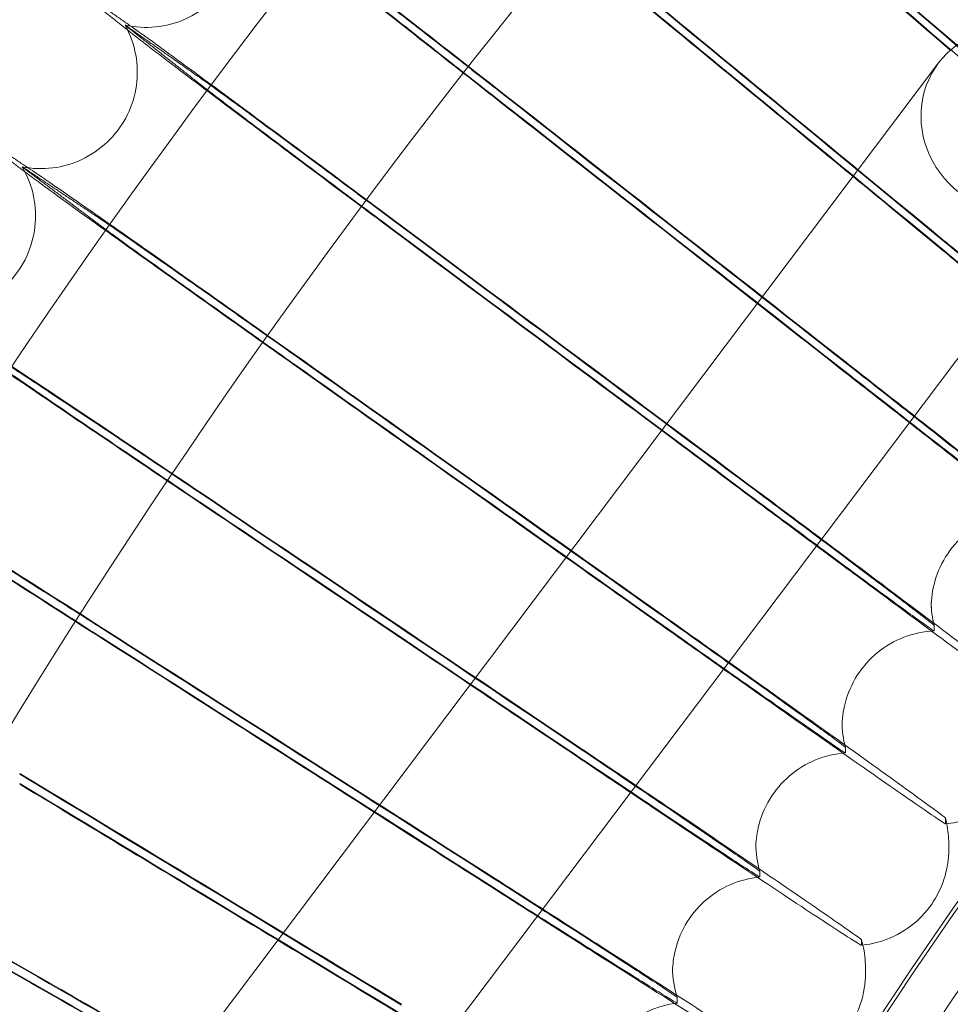
# Model space of a CAD drawing. Units: millimetres. Extents: x 3460 to 9163, y -2799 to 4551.
# Drawn here: x 7117 to 7195, y 1166 to 1248 of the extents above; entities that cross this region are included whole.
import ezdxf

# ---------------------------------------------------------------- set-up
doc = ezdxf.new("R2010")
doc.units = ezdxf.units.MM

# ---------------------------------------------------------------- blocks, each defined once
blk = doc.blocks.new('A$C71285002')
at = {"color": 0, "linetype": 'Continuous', "lineweight": 0}
for p, q in [((571.889, 960.029), (789.277, 1248.45)), ((584.666, 950.399), (802.054, 1238.819)), ((788.669, 1203.311), (788.669, 1203.77)), ((788.905, 1201.84), (788.905, 1201.381)), ((781.276, 1193.39), (781.276, 1193.849)), ((781.561, 1191.732), (781.561, 1191.273)), ((789.84, 1185.41), (789.84, 1185.869)), ((774.125, 1183.293), (774.125, 1183.753)), ((790.125, 1183.293), (790.125, 1183.753)), ((774.464, 1181.45), (774.464, 1180.991)), ((782.881, 1175.329), (782.881, 1175.789)), ((767.22, 1173.027), (767.22, 1173.486)), ((783.22, 1173.027), (783.22, 1173.486)), ((767.616, 1170.999), (767.616, 1170.54))]:
    blk.add_line(p, q, dxfattribs=at)
at = {"color": 0, "linetype": 'Continuous', "lineweight": 0, "extrusion": (0, 0, -1)}
for centre, major_axis, start_param, end_param in [((1203.493, 892.954), (-502.009, 0), 0.073452, 3.068141), ((1203.493, 892.41), (-502.009, 0), 0.074538, 3.067055), ((1203.493, 892.954), (-469.01, 0), 0, 3.276675)]:
    blk.add_ellipse(centre, major_axis=major_axis, ratio=0.999971, start_param=start_param, end_param=end_param, dxfattribs=at)
at = {"color": 0, "linetype": 'Continuous', "lineweight": 0}
for centre, major_axis, ratio, start_param, end_param in [((1203.493, 892.41), (469.01, 0), 0.999971, 0.079793, 3.0618), ((1203.493, 893.096), (500.858, -433.021), 0.00007, 2.514333, 2.616986), ((1203.493, 893.096), (500.858, -433.021), 0.00007, -2.616865, -2.514212), ((1203.493, 892.269), (500.858, -433.021), 0.00007, 2.514333, 2.616986), ((1203.493, 892.269), (500.858, -433.021), 0.00007, -2.616865, -2.541051), ((1203.493, 893.096), (511.176, -420.792), 0.000071, 2.514332, 2.616984), ((1203.493, 893.096), (511.176, -420.792), 0.000071, -2.616866, -2.514214), ((1203.493, 892.269), (511.176, -420.792), 0.000071, 2.514332, 2.616984), ((1203.493, 892.269), (511.176, -420.792), 0.000071, -2.616866, -2.539502), ((795.665, 1243.635), (6.389, -4.815), 0.944561, 0, 3.141593), ((795.665, 1243.635), (-6.389, 4.815), 0.944561, 0, 2.24284), ((1203.493, 893.096), (521.195, -408.318), 0.000073, 2.51433, 2.616982), ((1203.493, 893.096), (521.195, -408.318), 0.000073, -2.616868, -2.514216), ((1203.493, 892.269), (521.195, -408.318), 0.000073, 2.51433, 2.616982), ((1203.493, 892.269), (521.195, -408.318), 0.000073, -2.616868, -2.538421), ((1203.493, 892.269), (511.176, -420.792), 0.000071, -2.539502, -2.514214), ((1203.493, 893.096), (530.909, -395.605), 0.000074, 2.514328, 2.61698), ((1203.493, 893.096), (530.909, -395.605), 0.000074, -2.61687, -2.514218), ((1203.493, 892.269), (530.909, -395.605), 0.000074, 2.514328, 2.61698), ((1203.493, 892.269), (530.909, -395.605), 0.000074, -2.61687, -2.538191), ((1203.493, 892.269), (521.195, -408.318), 0.000073, -2.538421, -2.514216), ((1203.493, 893.096), (540.314, -382.661), 0.000075, 2.514326, 2.616979), ((1203.493, 893.096), (540.314, -382.661), 0.000075, -2.616872, -2.514219), ((1203.493, 892.269), (540.314, -382.661), 0.000075, 2.514326, 2.616979), ((1203.493, 892.269), (540.314, -382.661), 0.000075, -2.616872, -2.538808), ((1203.493, 892.269), (530.909, -395.605), 0.000074, -2.538191, -2.514218), ((1203.493, 893.096), (549.403, -369.494), 0.000077, 2.514325, 2.616977), ((1203.493, 893.096), (549.403, -369.494), 0.000077, -2.616873, -2.514221), ((1203.493, 892.269), (549.403, -369.494), 0.000077, 2.514325, 2.616977), ((1203.493, 892.269), (549.403, -369.494), 0.000077, -2.616873, -2.540278), ((1203.493, 892.269), (540.314, -382.661), 0.000075, -2.538808, -2.514219), ((796.669, 1203.77), (-8, 0), 0.999971, 0, 0.243622), ((796.668, 1203.311), (-7.999, 0), 0.000007, 0, 0.00003), ((1203.493, 893.096), (558.171, -356.111), 0.000078, 2.514323, 2.616975), ((1203.493, 893.096), (558.171, -356.111), 0.000078, -2.616875, -2.514223), ((1203.493, 892.269), (558.171, -356.111), 0.000078, 2.514323, 2.616975), ((1203.493, 892.269), (558.171, -356.111), 0.000078, -2.616875, -2.54261), ((1203.493, 892.269), (549.403, -369.494), 0.000077, -2.540278, -2.514221), ((789.276, 1193.849), (-8, 0), 0.999971, 0, 0.267788), ((789.277, 1193.39), (-8.001, 0), 0.000008, 0, 0.000031), ((1203.493, 893.096), (566.613, -342.52), 0.000079, 2.514321, 2.616973), ((1203.493, 893.096), (566.613, -342.52), 0.000079, -2.616877, -2.514225), ((1203.493, 892.269), (566.613, -342.52), 0.000079, 2.514321, 2.616973), ((1203.493, 892.269), (566.613, -342.52), 0.000079, -2.616877, -2.545819), ((1203.493, 892.269), (558.171, -356.111), 0.000078, -2.54261, -2.514223), ((782.125, 1183.753), (8, 0), 0.999971, 0.209609, 0.267788), ((782.125, 1183.753), (8, 0), 0.999971, 0, 0.209609), ((782.125, 1183.753), (-8, 0), 0.999971, 0, 0.291954), ((782.124, 1183.293), (-7.999, 0), 0.000008, 0, 0.000031), ((782.126, 1183.293), (7.999, 0), 0.000004, 0, 0.000018), ((1203.493, 893.096), (574.725, -328.729), 0.00008, 2.514319, 2.616971), ((1203.493, 893.096), (574.725, -328.729), 0.00008, -2.616879, -2.514227), ((1203.493, 892.269), (574.725, -328.729), 0.00008, 2.514319, 2.616971), ((1203.493, 892.269), (574.725, -328.729), 0.00008, -2.616879, -2.549928), ((1203.493, 892.269), (566.613, -342.52), 0.000079, -2.545819, -2.514225), ((775.22, 1173.486), (8, 0), 0.999971, 0.233912, 0.291954), ((775.22, 1173.486), (8, 0), 0.999971, 0, 0.233912), ((775.22, 1173.486), (-8, 0), 0.999971, 0, 0.31612), ((775.219, 1173.027), (-7.999, 0), 0.000008, 0, 0.000032), ((775.219, 1173.027), (8.001, 0), 0.000005, 0, 0.000018)]:
    blk.add_ellipse(centre, major_axis=major_axis, ratio=ratio, start_param=start_param, end_param=end_param, dxfattribs=at)
for points, knots in [([(1795.493, 892.682), (1795.493, 955.827), (1785.304, 1018.961), (1745.576, 1138.839), (1716.044, 1195.563), (1640.623, 1296.86), (1594.746, 1341.415), (1491.287, 1413.844), (1433.724, 1441.707), (1312.733, 1477.916), (1249.326, 1486.256), (1123.087, 1482.569), (1060.276, 1470.541), (941.605, 1427.331), (885.766, 1396.156), (786.712, 1317.811), (743.514, 1270.654), (674.134, 1165.128), (647.964, 1106.777), (615.302, 984.784), (608.816, 921.163), (616.188, 795.089), (630.045, 732.657), (676.703, 615.302), (709.496, 560.399), (790.702, 463.678), (839.102, 421.877), (946.612, 355.61), (1005.704, 331.155), (1128.602, 302.07), (1192.387, 297.445), (1318.196, 308.495), (1380.199, 324.168), (1496.145, 374.232), (1550.069, 408.613), (1644.38, 492.607), (1684.751, 542.205), (1747.853, 651.601), (1770.572, 711.38), (1791.405, 812.495), (1795.493, 852.588), (1795.493, 892.682)], [0, 0, 0, 0, 0.32, 0.32, 0.64, 0.64, 0.959999, 0.959999, 1.28, 1.28, 1.6, 1.6, 1.92, 1.92, 2.24, 2.24, 2.56, 2.56, 2.88, 2.88, 3.2, 3.2, 3.52, 3.52, 3.84, 3.84, 4.159999, 4.159999, 4.48, 4.48, 4.8, 4.8, 5.12, 5.12, 5.44, 5.44, 5.76, 5.76, 6.08, 6.08, 6.283185, 6.283185, 6.283185, 6.283185]), ([(1779.493, 892.682), (1779.493, 954.12), (1769.579, 1015.548), (1730.925, 1132.187), (1702.191, 1187.377), (1628.808, 1285.936), (1584.171, 1329.287), (1483.509, 1399.759), (1427.501, 1426.868), (1309.78, 1462.098), (1248.087, 1470.213), (1125.26, 1466.626), (1064.146, 1454.923), (948.683, 1412.881), (894.353, 1382.549), (797.976, 1306.321), (755.946, 1260.439), (688.441, 1157.765), (662.978, 1100.991), (631.199, 982.295), (624.888, 920.393), (632.061, 797.726), (645.544, 736.982), (690.941, 622.799), (722.847, 569.379), (801.859, 475.272), (848.951, 434.601), (953.555, 370.125), (1011.05, 346.332), (1130.627, 318.033), (1192.688, 313.533), (1315.097, 324.284), (1375.423, 339.534), (1488.235, 388.245), (1540.702, 421.696), (1632.464, 503.42), (1671.744, 551.677), (1733.14, 658.117), (1755.246, 716.28), (1775.516, 814.662), (1779.493, 853.672), (1779.493, 892.682)], [0, 0, 0, 0, 0.32, 0.32, 0.64, 0.64, 0.960001, 0.960001, 1.28, 1.28, 1.6, 1.6, 1.92, 1.92, 2.24, 2.24, 2.56, 2.56, 2.88, 2.88, 3.2, 3.2, 3.52, 3.52, 3.84, 3.84, 4.160001, 4.160001, 4.48, 4.48, 4.8, 4.8, 5.12, 5.12, 5.44, 5.44, 5.76, 5.76, 6.08, 6.08, 6.283185, 6.283185, 6.283185, 6.283185]), ([(721.836, 1251.588), (722.657, 1251.406), (723.518, 1251.354), (725.193, 1251.52), (726.026, 1251.739), (727.568, 1252.418), (728.294, 1252.888), (729.549, 1254.018), (730.092, 1254.692), (730.931, 1256.157), (731.236, 1256.967), (731.575, 1258.621), (731.612, 1259.485), (731.416, 1261.162), (731.181, 1261.995), (730.77, 1262.882), (730.711, 1263.002), (730.649, 1263.121)], [0, 0, 0, 0, 2.525975, 2.525975, 5.048134, 5.048134, 7.580386, 7.580386, 10.112856, 10.112856, 12.645356, 12.645356, 15.177839, 15.177839, 17.710148, 17.710148, 18.112963, 18.112963, 18.112963, 18.112963]), ([(752.404, 1246.522), (749.554, 1248.753), (746.744, 1250.949), (741.513, 1255.026), (739.142, 1256.867), (735.57, 1259.63), (734.249, 1260.647), (732.228, 1262.191), (731.53, 1262.717), (731.161, 1262.985)], [0, 0, 0, 0, 1.086091, 1.086091, 2.172699, 2.172699, 3.032573, 3.032573, 3.880026, 3.880026, 3.880026, 3.880026]), ([(731.161, 1262.454), (731.635, 1262.056), (732.651, 1261.234), (735.668, 1258.822), (737.648, 1257.25), (741.777, 1253.987), (743.757, 1252.426), (747.968, 1249.113), (750.176, 1247.379), (752.404, 1245.633)], [0.009336, 0.009336, 0.009336, 0.009336, 1.098367, 1.098367, 2.19637, 2.19637, 3.04032, 3.04032, 3.889662, 3.889662, 3.889662, 3.889662]), ([(736.532, 1258.767), (736.716, 1258.634), (737.008, 1258.415), (738.154, 1257.545), (739.269, 1256.689), (742.099, 1254.501), (743.789, 1253.188), (746.717, 1250.907), (747.826, 1250.041), (750.095, 1248.268), (751.249, 1247.365), (752.404, 1246.46)], [0, 0, 0, 0, 0.40962, 0.40962, 1.188135, 1.188135, 1.967444, 1.967444, 2.40953, 2.40953, 2.849581, 2.849581, 2.849581, 2.849581]), ([(752.404, 1245.695), (751.17, 1246.661), (749.937, 1247.628), (746.712, 1250.161), (744.799, 1251.668), (741.404, 1254.351), (739.954, 1255.502), (738.257, 1256.856), (737.772, 1257.245), (736.999, 1257.87), (736.713, 1258.104), (736.532, 1258.256)], [0, 0, 0, 0, 0.470347, 0.470347, 1.257407, 1.257407, 2.042926, 2.042926, 2.446042, 2.446042, 2.849848, 2.849848, 2.849848, 2.849848]), ([(713.304, 1239.845), (714.129, 1239.683), (714.991, 1239.652), (716.66, 1239.858), (717.488, 1240.097), (719.013, 1240.813), (719.728, 1241.3), (720.955, 1242.46), (721.482, 1243.146), (722.285, 1244.631), (722.571, 1245.448), (722.87, 1247.109), (722.886, 1247.975), (722.65, 1249.646), (722.396, 1250.473), (721.963, 1251.35), (721.901, 1251.469), (721.835, 1251.587)], [0, 0, 0, 0, 2.524956, 2.524956, 5.046755, 5.046755, 7.578998, 7.578998, 10.111467, 10.111467, 12.643968, 12.643968, 15.176452, 15.176452, 17.708755, 17.708755, 18.113023, 18.113023, 18.113023, 18.113023]), ([(722.008, 1251.445), (721.977, 1251.469), (721.95, 1251.49), (721.866, 1251.558), (721.835, 1251.584), (721.835, 1251.588), (721.836, 1251.588), (721.84, 1251.587), (721.843, 1251.585), (721.856, 1251.577), (721.868, 1251.569), (721.914, 1251.539), (721.955, 1251.511), (722.008, 1251.474)], [0, 0, 0, 0, 0.051356, 0.051356, 0.1907809, 0.1907809, 0.2164048, 0.2164048, 0.2420765, 0.2420765, 0.2933986, 0.2933986, 0.3814872, 0.3814872, 0.3814872, 0.3814872]), ([(743.996, 1235.519), (741.093, 1237.681), (738.231, 1239.808), (732.902, 1243.757), (730.487, 1245.541), (726.848, 1248.217), (725.502, 1249.201), (723.444, 1250.696), (722.733, 1251.205), (722.357, 1251.464)], [0, 0, 0, 0, 1.086091, 1.086091, 2.172699, 2.172699, 3.032573, 3.032573, 3.880026, 3.880026, 3.880026, 3.880026]), ([(722.357, 1250.933), (722.84, 1250.546), (723.875, 1249.749), (726.948, 1247.411), (728.965, 1245.888), (733.171, 1242.725), (735.188, 1241.212), (739.477, 1238.002), (741.726, 1236.322), (743.996, 1234.631)], [0.009336, 0.009336, 0.009336, 0.009336, 1.098367, 1.098367, 2.19637, 2.19637, 3.04032, 3.04032, 3.889662, 3.889662, 3.889662, 3.889662]), ([(727.829, 1247.377), (728.016, 1247.248), (728.313, 1247.037), (729.481, 1246.195), (730.616, 1245.366), (733.499, 1243.246), (735.22, 1241.975), (738.203, 1239.765), (739.333, 1238.927), (741.645, 1237.209), (742.82, 1236.334), (743.996, 1235.457)], [0, 0, 0, 0, 0.40962, 0.40962, 1.188135, 1.188135, 1.967444, 1.967444, 2.40953, 2.40953, 2.849581, 2.849581, 2.849581, 2.849581]), ([(743.996, 1234.692), (742.739, 1235.628), (741.483, 1236.565), (738.198, 1239.02), (736.249, 1240.48), (732.791, 1243.08), (731.314, 1244.195), (729.585, 1245.508), (729.092, 1245.885), (728.304, 1246.491), (728.013, 1246.718), (727.829, 1246.866)], [0, 0, 0, 0, 0.470347, 0.470347, 1.257407, 1.257407, 2.042926, 2.042926, 2.446042, 2.446042, 2.849848, 2.849848, 2.849848, 2.849848]), ([(851.359, 1244.817), (845.521, 1238.979), (839.828, 1232.996), (828.747, 1220.754), (823.358, 1214.496), (812.899, 1201.718), (807.828, 1195.199), (798.017, 1181.917), (793.277, 1175.154), (784.138, 1161.401), (779.74, 1154.411), (775.518, 1147.316)], [2.3561782, 2.3561782, 2.3561782, 2.3561782, 2.4059154, 2.4059154, 2.4556526, 2.4556526, 2.5053898, 2.5053898, 2.555127, 2.555127, 2.6048643, 2.6048643, 2.6048643, 2.6048643]), ([(705.058, 1227.899), (705.886, 1227.757), (706.748, 1227.747), (708.412, 1227.993), (709.233, 1228.251), (710.74, 1229.004), (711.444, 1229.508), (712.642, 1230.697), (713.153, 1231.396), (713.92, 1232.899), (714.186, 1233.723), (714.445, 1235.391), (714.441, 1236.256), (714.165, 1237.922), (713.891, 1238.742), (713.437, 1239.609), (713.372, 1239.728), (713.303, 1239.844)], [0, 0, 0, 0, 2.523956, 2.523956, 5.045399, 5.045399, 7.577633, 7.577633, 10.110102, 10.110102, 12.642604, 12.642604, 15.175088, 15.175088, 17.707386, 17.707386, 18.113083, 18.113083, 18.113083, 18.113083]), ([(713.478, 1239.706), (713.447, 1239.729), (713.42, 1239.75), (713.334, 1239.815), (713.303, 1239.841), (713.303, 1239.845), (713.304, 1239.845), (713.308, 1239.844), (713.311, 1239.842), (713.324, 1239.835), (713.337, 1239.827), (713.383, 1239.798), (713.425, 1239.771), (713.478, 1239.735)], [0, 0, 0, 0, 0.051356, 0.051356, 0.1907809, 0.1907809, 0.2164048, 0.2164048, 0.2420765, 0.2420765, 0.2933986, 0.2933986, 0.3814872, 0.3814872, 0.3814872, 0.3814872]), ([(735.856, 1224.316), (732.902, 1226.407), (729.989, 1228.465), (724.566, 1232.284), (722.108, 1234.009), (718.405, 1236.596), (717.035, 1237.547), (714.94, 1238.993), (714.217, 1239.484), (713.835, 1239.733)], [0, 0, 0, 0, 1.086091, 1.086091, 2.172699, 2.172699, 3.032573, 3.032573, 3.880026, 3.880026, 3.880026, 3.880026]), ([(713.835, 1239.203), (714.326, 1238.827), (715.379, 1238.055), (718.506, 1235.793), (720.559, 1234.318), (724.84, 1231.258), (726.892, 1229.794), (731.258, 1226.689), (733.546, 1225.064), (735.856, 1223.428)], [0.009336, 0.009336, 0.009336, 0.009336, 1.098367, 1.098367, 2.19637, 2.19637, 3.04032, 3.04032, 3.889662, 3.889662, 3.889662, 3.889662]), ([(719.403, 1235.78), (719.593, 1235.656), (719.895, 1235.452), (721.084, 1234.638), (722.239, 1233.837), (725.173, 1231.788), (726.925, 1230.559), (729.961, 1228.421), (731.111, 1227.61), (733.463, 1225.949), (734.659, 1225.103), (735.856, 1224.255)], [0, 0, 0, 0, 0.40962, 0.40962, 1.188135, 1.188135, 1.967444, 1.967444, 2.40953, 2.40953, 2.849581, 2.849581, 2.849581, 2.849581]), ([(735.856, 1223.489), (734.577, 1224.395), (733.299, 1225.301), (729.956, 1227.675), (727.973, 1229.088), (724.453, 1231.604), (722.949, 1232.683), (721.19, 1233.954), (720.688, 1234.319), (719.887, 1234.906), (719.59, 1235.126), (719.403, 1235.269)], [0, 0, 0, 0, 0.470347, 0.470347, 1.257407, 1.257407, 2.042926, 2.042926, 2.446042, 2.446042, 2.849848, 2.849848, 2.849848, 2.849848]), ([(812.147, 1215.062), (812.147, 1215.09), (811.584, 1215.583), (809.394, 1217.438), (807.79, 1218.783), (803.745, 1222.153), (801.345, 1224.145), (797.27, 1227.517), (795.781, 1228.747), (792.737, 1231.258), (791.191, 1232.533), (789.643, 1233.807)], [0, 0, 0, 0, 1.121737, 1.121737, 2.241929, 2.241929, 3.360097, 3.360097, 3.963719, 3.963719, 4.565353, 4.565353, 4.565353, 4.565353]), ([(789.643, 1233.735), (791.582, 1232.139), (793.496, 1230.559), (797.06, 1227.61), (798.676, 1226.268), (801.395, 1224.003), (802.472, 1223.1), (803.938, 1221.857), (804.315, 1221.528), (804.315, 1221.509)], [0, 0, 0, 0, 0.753434, 0.753434, 1.506779, 1.506779, 2.259947, 2.259947, 3.011523, 3.011523, 3.011523, 3.011523]), ([(804.315, 1221.05), (804.315, 1221.03), (803.936, 1221.323), (802.462, 1222.502), (801.379, 1223.376), (798.646, 1225.599), (797.02, 1226.927), (793.46, 1229.842), (791.563, 1231.399), (789.643, 1232.98)], [0, 0, 0, 0, 0.753798, 0.753798, 1.508733, 1.508733, 2.265113, 2.265113, 3.011388, 3.011388, 3.011388, 3.011388]), ([(727.99, 1212.92), (724.986, 1214.939), (722.024, 1216.926), (716.509, 1220.612), (714.01, 1222.277), (710.245, 1224.774), (708.852, 1225.693), (706.722, 1227.087), (705.986, 1227.56), (705.598, 1227.8)], [0, 0, 0, 0, 1.086091, 1.086091, 2.172699, 2.172699, 3.032573, 3.032573, 3.880026, 3.880026, 3.880026, 3.880026]), ([(705.598, 1227.27), (706.097, 1226.907), (707.168, 1226.16), (710.348, 1223.974), (712.436, 1222.549), (716.788, 1219.593), (718.875, 1218.18), (723.314, 1215.18), (725.641, 1213.612), (727.99, 1212.032)], [0.009336, 0.009336, 0.009336, 0.009336, 1.098367, 1.098367, 2.19637, 2.19637, 3.04032, 3.04032, 3.889662, 3.889662, 3.889662, 3.889662]), ([(711.259, 1223.983), (711.453, 1223.863), (711.76, 1223.667), (712.969, 1222.882), (714.144, 1222.109), (717.127, 1220.131), (718.908, 1218.945), (721.995, 1216.881), (723.164, 1216.099), (725.557, 1214.494), (726.773, 1213.677), (727.99, 1212.858)], [0, 0, 0, 0, 0.40962, 0.40962, 1.188135, 1.188135, 1.967444, 1.967444, 2.40953, 2.40953, 2.849581, 2.849581, 2.849581, 2.849581]), ([(727.99, 1212.093), (726.689, 1212.967), (725.39, 1213.842), (721.99, 1216.135), (719.973, 1217.5), (716.394, 1219.93), (714.866, 1220.972), (713.077, 1222.201), (712.567, 1222.553), (711.752, 1223.12), (711.45, 1223.333), (711.259, 1223.472)], [0, 0, 0, 0, 0.470347, 0.470347, 1.257407, 1.257407, 2.042926, 2.042926, 2.446042, 2.446042, 2.849848, 2.849848, 2.849848, 2.849848]), ([(804.477, 1205.512), (804.477, 1205.54), (803.902, 1206.019), (801.67, 1207.821), (800.034, 1209.126), (795.91, 1212.398), (793.463, 1214.331), (789.308, 1217.603), (787.79, 1218.797), (784.687, 1221.234), (783.11, 1222.471), (781.532, 1223.707)], [0, 0, 0, 0, 1.121737, 1.121737, 2.241929, 2.241929, 3.360097, 3.360097, 3.963719, 3.963719, 4.565353, 4.565353, 4.565353, 4.565353]), ([(781.532, 1223.635), (783.508, 1222.087), (785.46, 1220.554), (789.094, 1217.692), (790.742, 1216.39), (793.514, 1214.19), (794.612, 1213.314), (796.107, 1212.107), (796.491, 1211.787), (796.491, 1211.768)], [0, 0, 0, 0, 0.753434, 0.753434, 1.506779, 1.506779, 2.259947, 2.259947, 3.011523, 3.011523, 3.011523, 3.011523]), ([(796.491, 1211.308), (796.491, 1211.289), (796.105, 1211.573), (794.601, 1212.715), (793.498, 1213.563), (790.711, 1215.719), (789.053, 1217.007), (785.423, 1219.836), (783.49, 1221.347), (781.532, 1222.88)], [0, 0, 0, 0, 0.753798, 0.753798, 1.508733, 1.508733, 2.265113, 2.265113, 3.011388, 3.011388, 3.011388, 3.011388]), ([(786.85, 1218.647), (787.969, 1217.773), (789.07, 1216.914), (792.884, 1213.94), (795.389, 1211.994), (799.642, 1208.701), (801.349, 1207.387), (803.178, 1205.995), (803.663, 1205.63), (804.294, 1205.164), (804.458, 1205.05), (804.475, 1205.051)], [0.683112, 0.683112, 0.683112, 0.683112, 1.122272, 1.122272, 2.244604, 2.244604, 3.367177, 3.367177, 3.966026, 3.966026, 4.530558, 4.530558, 4.530558, 4.530558]), ([(720.401, 1201.337), (717.35, 1203.283), (714.34, 1205.197), (708.737, 1208.75), (706.198, 1210.354), (702.373, 1212.759), (700.958, 1213.643), (698.793, 1214.986), (698.046, 1215.441), (697.652, 1215.672)], [0, 0, 0, 0, 1.086091, 1.086091, 2.172699, 2.172699, 3.032573, 3.032573, 3.880026, 3.880026, 3.880026, 3.880026]), ([(697.652, 1215.141), (698.159, 1214.79), (699.247, 1214.07), (702.478, 1211.961), (704.598, 1210.587), (709.02, 1207.737), (711.141, 1206.375), (715.65, 1203.484), (718.015, 1201.971), (720.401, 1200.449)], [0.009336, 0.009336, 0.009336, 0.009336, 1.098367, 1.098367, 2.19637, 2.19637, 3.04032, 3.04032, 3.889662, 3.889662, 3.889662, 3.889662]), ([(797.04, 1195.779), (797.04, 1195.807), (796.454, 1196.272), (794.18, 1198.02), (792.514, 1199.285), (788.313, 1202.456), (785.82, 1204.33), (781.588, 1207.501), (780.042, 1208.657), (776.881, 1211.019), (775.274, 1212.217), (773.667, 1213.415)], [0, 0, 0, 0, 1.121737, 1.121737, 2.241929, 2.241929, 3.360097, 3.360097, 3.963719, 3.963719, 4.565353, 4.565353, 4.565353, 4.565353]), ([(773.667, 1213.343), (775.68, 1211.842), (777.668, 1210.357), (781.37, 1207.584), (783.048, 1206.322), (785.872, 1204.19), (786.991, 1203.34), (788.514, 1202.17), (788.905, 1201.859), (788.905, 1201.84)], [0, 0, 0, 0, 0.753434, 0.753434, 1.506779, 1.506779, 2.259947, 2.259947, 3.011523, 3.011523, 3.011523, 3.011523]), ([(703.404, 1211.993), (703.6, 1211.878), (703.913, 1211.688), (705.141, 1210.933), (706.334, 1210.189), (709.365, 1208.283), (711.175, 1207.141), (714.311, 1205.152), (715.498, 1204.398), (717.929, 1202.852), (719.165, 1202.065), (720.401, 1201.275)], [0, 0, 0, 0, 0.40962, 0.40962, 1.188135, 1.188135, 1.967444, 1.967444, 2.40953, 2.40953, 2.849581, 2.849581, 2.849581, 2.849581]), ([(788.905, 1201.381), (788.905, 1201.362), (788.511, 1201.636), (786.98, 1202.741), (785.856, 1203.563), (783.017, 1205.651), (781.328, 1206.898), (777.631, 1209.639), (775.661, 1211.102), (773.667, 1212.588)], [0, 0, 0, 0, 0.753798, 0.753798, 1.508733, 1.508733, 2.265113, 2.265113, 3.011388, 3.011388, 3.011388, 3.011388]), ([(720.401, 1200.51), (719.079, 1201.353), (717.759, 1202.196), (714.306, 1204.406), (712.257, 1205.722), (708.621, 1208.064), (707.068, 1209.07), (705.25, 1210.254), (704.732, 1210.595), (703.904, 1211.142), (703.597, 1211.347), (703.404, 1211.481)], [0, 0, 0, 0, 0.470347, 0.470347, 1.257407, 1.257407, 2.042926, 2.042926, 2.446042, 2.446042, 2.849848, 2.849848, 2.849848, 2.849848]), ([(796.49, 1211.308), (795.642, 1211.289), (794.786, 1211.131), (793.192, 1210.564), (792.434, 1210.149), (791.1, 1209.115), (790.509, 1208.484), (789.565, 1207.084), (789.2, 1206.299), (788.771, 1204.782), (788.669, 1204.043), (788.669, 1203.311)], [0, 0, 0, 0, 2.548141, 2.548141, 5.077523, 5.077523, 7.610102, 7.610102, 10.14282, 10.14282, 12.340543, 12.340543, 12.340543, 12.340543]), ([(779.152, 1208.434), (780.269, 1207.605), (781.367, 1206.789), (785.231, 1203.925), (787.782, 1202.039), (792.114, 1198.851), (793.854, 1197.578), (795.716, 1196.23), (796.21, 1195.877), (796.854, 1195.427), (797.02, 1195.317), (797.038, 1195.318)], [0.691844, 0.691844, 0.691844, 0.691844, 1.122272, 1.122272, 2.244604, 2.244604, 3.367177, 3.367177, 3.966026, 3.966026, 4.530587, 4.530587, 4.530587, 4.530587]), ([(789.84, 1185.869), (789.84, 1185.898), (789.244, 1186.348), (786.929, 1188.041), (785.234, 1189.265), (780.959, 1192.334), (778.422, 1194.147), (774.115, 1197.214), (772.541, 1198.333), (769.323, 1200.618), (767.689, 1201.777), (766.053, 1202.936)], [0, 0, 0, 0, 1.121737, 1.121737, 2.241929, 2.241929, 3.360097, 3.360097, 3.963719, 3.963719, 4.565353, 4.565353, 4.565353, 4.565353]), ([(766.053, 1202.864), (768.102, 1201.412), (770.125, 1199.975), (773.892, 1197.292), (775.601, 1196.071), (778.475, 1194.008), (779.613, 1193.186), (781.163, 1192.053), (781.561, 1191.752), (781.561, 1191.732)], [0, 0, 0, 0, 0.753434, 0.753434, 1.506779, 1.506779, 2.259947, 2.259947, 3.011523, 3.011523, 3.011523, 3.011523]), ([(781.561, 1191.273), (781.561, 1191.254), (781.16, 1191.519), (779.602, 1192.587), (778.458, 1193.381), (775.569, 1195.399), (773.85, 1196.606), (770.087, 1199.256), (768.082, 1200.671), (766.053, 1202.109)], [0, 0, 0, 0, 0.753798, 0.753798, 1.508733, 1.508733, 2.265113, 2.265113, 3.011388, 3.011388, 3.011388, 3.011388]), ([(788.904, 1201.38), (788.057, 1201.341), (787.204, 1201.163), (785.625, 1200.557), (784.877, 1200.124), (783.569, 1199.059), (782.993, 1198.413), (782.083, 1196.991), (781.738, 1196.197), (781.361, 1194.732), (781.276, 1194.059), (781.276, 1193.39)], [0, 0, 0, 0, 2.547904, 2.547904, 5.077187, 5.077187, 7.60977, 7.60977, 10.142497, 10.142497, 12.148915, 12.148915, 12.148915, 12.148915]), ([(771.452, 1198.218), (772.651, 1197.371), (773.831, 1196.539), (777.822, 1193.727), (780.418, 1191.904), (784.827, 1188.821), (786.597, 1187.591), (788.493, 1186.289), (788.995, 1185.947), (789.65, 1185.513), (789.82, 1185.407), (789.838, 1185.408)], [0.668716, 0.668716, 0.668716, 0.668716, 1.122272, 1.122272, 2.244604, 2.244604, 3.367177, 3.367177, 3.966026, 3.966026, 4.530636, 4.530636, 4.530636, 4.530636]), ([(782.881, 1175.789), (782.881, 1175.817), (782.276, 1176.253), (779.922, 1177.889), (778.198, 1179.072), (773.851, 1182.037), (771.271, 1183.788), (766.892, 1186.751), (765.292, 1187.831), (762.02, 1190.037), (760.358, 1191.157), (758.694, 1192.275)], [0, 0, 0, 0, 1.121737, 1.121737, 2.241929, 2.241929, 3.360097, 3.360097, 3.963719, 3.963719, 4.565353, 4.565353, 4.565353, 4.565353]), ([(758.694, 1192.203), (760.778, 1190.802), (762.835, 1189.414), (766.666, 1186.823), (768.403, 1185.643), (771.325, 1183.651), (772.483, 1182.856), (774.059, 1181.761), (774.464, 1181.469), (774.464, 1181.45)], [0, 0, 0, 0, 0.753434, 0.753434, 1.506779, 1.506779, 2.259947, 2.259947, 3.011523, 3.011523, 3.011523, 3.011523]), ([(774.464, 1180.991), (774.464, 1180.971), (774.056, 1181.226), (772.471, 1182.256), (771.308, 1183.023), (768.37, 1184.971), (766.623, 1186.135), (762.796, 1188.694), (760.758, 1190.061), (758.694, 1191.448)], [0, 0, 0, 0, 0.753798, 0.753798, 1.508733, 1.508733, 2.265113, 2.265113, 3.011388, 3.011388, 3.011388, 3.011388]), ([(781.56, 1191.272), (780.714, 1191.212), (779.866, 1191.014), (778.302, 1190.37), (777.565, 1189.919), (776.283, 1188.823), (775.723, 1188.163), (774.847, 1186.72), (774.521, 1185.918), (774.194, 1184.507), (774.125, 1183.898), (774.125, 1183.293)], [0, 0, 0, 0, 2.547671, 2.547671, 5.076857, 5.076857, 7.609444, 7.609444, 10.142179, 10.142179, 11.956993, 11.956993, 11.956993, 11.956993]), ([(795.748, 1188.687), (795.247, 1187.998), (794.628, 1187.382), (793.249, 1186.395), (792.475, 1186.008), (791.077, 1185.569), (790.458, 1185.452), (789.838, 1185.408)], [0, 0, 0, 0, 2.555253, 2.555253, 5.08788, 5.08788, 6.953555, 6.953555, 6.953555, 6.953555]), ([(763.74, 1187.987), (765.113, 1187.066), (766.462, 1186.162), (770.661, 1183.354), (773.301, 1181.594), (777.785, 1178.618), (779.585, 1177.431), (781.512, 1176.175), (782.023, 1175.846), (782.689, 1175.427), (782.861, 1175.326), (782.88, 1175.328)], [0.613823, 0.613823, 0.613823, 0.613823, 1.122272, 1.122272, 2.244604, 2.244604, 3.367177, 3.367177, 3.966026, 3.966026, 4.530705, 4.530705, 4.530705, 4.530705]), ([(790.125, 1183.293), (790.125, 1182.442), (789.986, 1181.58), (789.48, 1180.056), (789.137, 1179.368), (788.709, 1178.748)], [0, 0, 0, 0, 2.554981, 2.554981, 4.81647, 4.81647, 4.81647, 4.81647]), ([(776.169, 1165.543), (776.169, 1165.571), (775.553, 1165.992), (773.162, 1167.571), (771.41, 1168.713), (766.994, 1171.571), (764.373, 1173.259), (759.924, 1176.115), (758.298, 1177.157), (754.974, 1179.283), (753.286, 1180.362), (751.595, 1181.44)], [0, 0, 0, 0, 1.121737, 1.121737, 2.241929, 2.241929, 3.360097, 3.360097, 3.963719, 3.963719, 4.565353, 4.565353, 4.565353, 4.565353]), ([(751.595, 1181.368), (753.712, 1180.017), (755.802, 1178.68), (759.694, 1176.182), (761.459, 1175.045), (764.428, 1173.123), (765.604, 1172.357), (767.205, 1171.3), (767.616, 1171.018), (767.616, 1170.999)], [0, 0, 0, 0, 0.753434, 0.753434, 1.506779, 1.506779, 2.259947, 2.259947, 3.011523, 3.011523, 3.011523, 3.011523]), ([(774.462, 1180.99), (773.618, 1180.909), (772.776, 1180.69), (771.227, 1180.009), (770.501, 1179.541), (769.246, 1178.414), (768.702, 1177.741), (767.862, 1176.277), (767.555, 1175.468), (767.275, 1174.111), (767.22, 1173.568), (767.22, 1173.027)], [0, 0, 0, 0, 2.547442, 2.547442, 5.076533, 5.076533, 7.609123, 7.609123, 10.141867, 10.141867, 11.764808, 11.764808, 11.764808, 11.764808]), ([(767.616, 1170.54), (767.616, 1170.52), (767.203, 1170.766), (765.592, 1171.757), (764.411, 1172.495), (761.426, 1174.372), (759.65, 1175.494), (755.763, 1177.959), (753.692, 1179.276), (751.595, 1180.613)], [0, 0, 0, 0, 0.753798, 0.753798, 1.508733, 1.508733, 2.265113, 2.265113, 3.011388, 3.011388, 3.011388, 3.011388]), ([(788.709, 1178.748), (788.225, 1178.047), (787.62, 1177.417), (786.266, 1176.396), (785.502, 1175.991), (784.114, 1175.519), (783.498, 1175.386), (782.88, 1175.328)], [0, 0, 0, 0, 2.555274, 2.555274, 5.087919, 5.087919, 6.953691, 6.953691, 6.953691, 6.953691]), ([(756.009, 1177.729), (757.65, 1176.684), (759.261, 1175.66), (763.754, 1172.81), (766.436, 1171.115), (770.99, 1168.248), (772.819, 1167.105), (774.777, 1165.896), (775.296, 1165.579), (775.973, 1165.177), (776.148, 1165.08), (776.167, 1165.082)], [0.527357, 0.527357, 0.527357, 0.527357, 1.122272, 1.122272, 2.244604, 2.244604, 3.367177, 3.367177, 3.966026, 3.966026, 4.530794, 4.530794, 4.530794, 4.530794]), ([(783.22, 1173.027), (783.22, 1172.175), (783.081, 1171.313), (782.595, 1169.85), (782.29, 1169.219), (781.912, 1168.642)], [0, 0, 0, 0, 2.555066, 2.555066, 4.624861, 4.624861, 4.624861, 4.624861]), ([(767.615, 1170.539), (766.773, 1170.438), (765.936, 1170.199), (764.405, 1169.481), (763.691, 1168.995), (762.463, 1167.838), (761.935, 1167.152), (761.13, 1165.668), (760.843, 1164.852), (760.608, 1163.552), (760.565, 1163.073), (760.565, 1162.597)], [0, 0, 0, 0, 2.547218, 2.547218, 5.076216, 5.076216, 7.60881, 7.60881, 10.141562, 10.141562, 11.572385, 11.572385, 11.572385, 11.572385])]:
    blk.add_open_spline(points, degree=3, knots=knots, dxfattribs=at)
for points, weights in [([(722.357, 1251.464), (719.536, 1253.443), (716.867, 1255.315)], [0.999984394622, 0.999904468352, 0.999982554068]), ([(716.867, 1255.264), (719.536, 1253.159), (722.357, 1250.933)], [0.999982553995, 0.999904468094, 0.999984394582]), ([(722.008, 1251.474), (724.835, 1249.484), (727.816, 1247.386)], [0.999982554029, 0.99990403585, 0.999985284496]), ([(727.816, 1246.876), (724.835, 1249.221), (722.008, 1251.445)], [0.999985284494, 0.999904035822, 0.999982554016]), ([(727.816, 1247.386), (727.822, 1247.382), (727.829, 1247.377)], [0.999999824105, 0.999999826144, 0.999999829087]), ([(727.829, 1246.866), (727.822, 1246.871), (727.816, 1246.876)], [0.999999849823, 0.999999847237, 0.999999845446]), ([(713.835, 1239.733), (710.963, 1241.644), (708.247, 1243.451)], [0.999984404901, 0.999904425195, 0.999982457614]), ([(708.247, 1243.4), (710.963, 1241.359), (713.835, 1239.203)], [0.999982457598, 0.999904425248, 0.999984404911]), ([(713.478, 1239.735), (716.356, 1237.814), (719.389, 1235.789)], [0.999982457605, 0.999903993149, 0.999985295391]), ([(719.389, 1235.279), (716.356, 1237.551), (713.478, 1239.706)], [0.999985295356, 0.999903992904, 0.999982457551]), ([(719.389, 1235.789), (719.396, 1235.785), (719.403, 1235.78)], [0.999999844783, 0.999999846591, 0.9999998492]), ([(719.403, 1235.269), (719.396, 1235.274), (719.389, 1235.279)], [0.999999854816, 0.999999852305, 0.999999850564])]:
    blk.add_rational_spline(points, weights, degree=2, dxfattribs=at)
for points in [[(789.643, 1232.908), (791.296, 1231.547), (792.944, 1230.192), (794.555, 1228.869)], [(781.532, 1222.809), (783.324, 1221.404), (785.109, 1220.007), (786.85, 1218.647)], [(773.667, 1212.516), (775.516, 1211.138), (777.357, 1209.768), (779.152, 1208.434)], [(766.053, 1202.037), (767.871, 1200.748), (769.683, 1199.467), (771.452, 1198.218)], [(758.694, 1191.376), (760.392, 1190.234), (762.083, 1189.098), (763.74, 1187.987)], [(789.838, 1185.408), (789.839, 1185.409), (789.84, 1185.409), (789.84, 1185.41)], [(751.595, 1180.541), (753.077, 1179.596), (754.554, 1178.654), (756.009, 1177.729)], [(782.88, 1175.328), (782.881, 1175.328), (782.881, 1175.328), (782.881, 1175.329)]]:
    blk.add_open_spline(points, degree=3, dxfattribs=at)

msp = doc.modelspace()

# ---------------------------------------------------------------- block references
msp.add_blockref('A$C71285002', (6404.299, -4.116))

doc.saveas('drawing.dxf')
